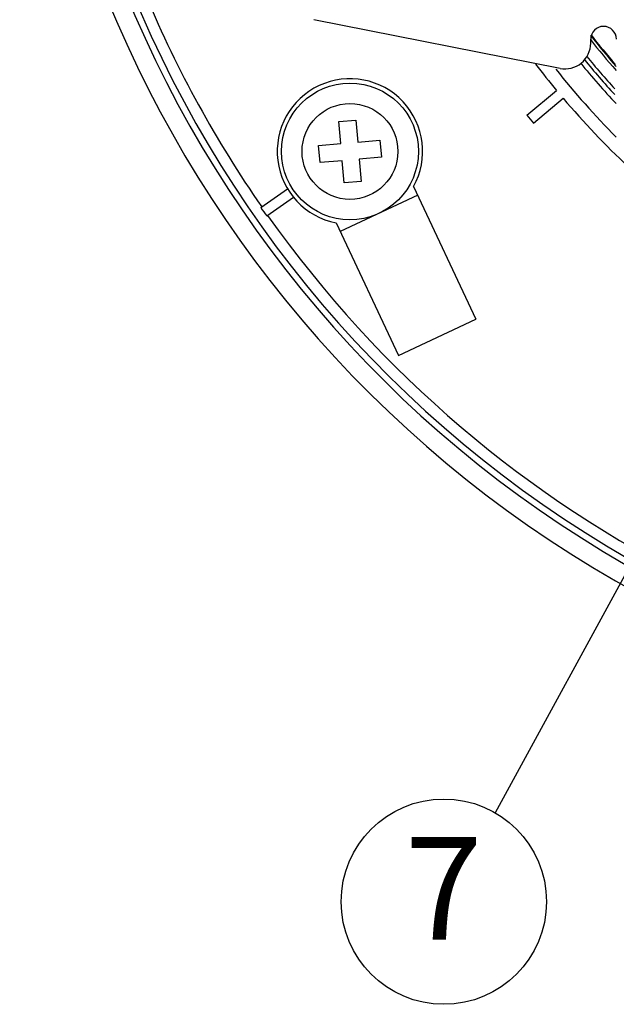
# Model space of a CAD drawing. Units: inches. Extents: x 928 to 1286, y -890 to -564.
# Drawn here: x 931 to 955, y -670 to -632 of the extents above; entities that cross this region are included whole.
import ezdxf

# ---------------------------------------------------------------- set-up
doc = ezdxf.new("R2010")
doc.units = ezdxf.units.IN
doc.layers.add('1', color=7, linetype='Continuous')
doc.styles.add('CONVERTER_11', font='txt.shx', dxfattribs={"width": 0.9})
doc.dimstyles.get("Standard").update_dxf_attribs({"dimtxt": 0.18, "dimasz": 0.18, "dimexe": 0.18, "dimexo": 0.0625, "dimgap": 0.09, "dimtad": 0, "dimtih": 1, "dimtoh": 1, "dimdec": 4, "dimzin": 0, "dimdsep": 46, "dimtxsty": 'Standard', "dimcen": 0.09, "dimadec": 0, "dimazin": 0, "dimtfac": 1, "dimtdec": 4, "dimtofl": 0, "dimtmove": 0, "dimatfit": 3, "dimfxl": 1, "dimtolj": 1, "dimtzin": 0, "dimarcsym": 0})

# ---------------------------------------------------------------- blocks, each defined once
blk = doc.blocks.new('_5', base_point=(195.8105, -1401.6226))
at = {"color": 7, "linetype": 'Continuous'}
for p, q in [((222.9221, -867.6762), (203.7281, -863.8796)), ((225.3102, -865.7142), (225.3102, -865.4013)), ((220.3406, -871.326), (222.6483, -869.3896)), ((220.8548, -871.9388), (223.1625, -870.0024)), ((205.676, -871.8151), (207.0043, -871.6988)), ((205.8271, -873.5418), (205.676, -871.8151)), ((207.0043, -871.6988), (207.1553, -873.4256)), ((207.1553, -873.4256), (208.8821, -873.2745)), ((208.8821, -873.2745), (208.9983, -874.6028)), ((204.1003, -873.6929), (205.8271, -873.5418)), ((204.2165, -875.0211), (204.1003, -873.6929)), ((205.9433, -874.8701), (204.2165, -875.0211)), ((206.0943, -876.5968), (205.9433, -874.8701)), ((208.9983, -874.6028), (207.2715, -874.7538)), ((207.2715, -874.7538), (207.4226, -876.4806)), ((199.603, -878.5234), (201.6896, -877.0623)), ((207.4226, -876.4806), (206.0943, -876.5968)), ((211.5125, -876.8824), (216.3584, -887.2204)), ((200.0619, -879.1787), (202.1484, -877.7176)), ((211.8311, -877.5622), (205.7947, -880.3917)), ((205.4761, -879.7119), (210.322, -890.05)), ((210.322, -890.05), (216.3584, -887.2204))]:
    blk.add_line(p, q, dxfattribs=at)
for radius in [5.3333, 3.7333]:
    blk.add_circle((206.5493, -874.1478), radius, dxfattribs=at)
for centre, radius, start, end in [((273.3102, -827.4013), 92.4997, 167.405504, -34.405504), ((273.3102, -827.4013), 91.0056, 167.586795, -34.586795), ((273.3102, -827.4013), 90.5, 167.649531, -34.649531), ((273.3102, -827.4013), 89.617, -157.244263, -145.255737), ((226.3102, -865.4013), 1, 0, 180), ((273.3102, -827.4013), 61.2595, -141.630093, -138.699069), ((273.3102, -827.4013), 61.05, -141.874537, -138.907497), ((273.3102, -827.4013), 60.9918, -141.866804, -139.064736), ((223.3102, -865.7142), 2, -101.1888, 0), ((273.3102, -827.4013), 62.6, -140.77423, -137.465287), ((273.3102, -827.4013), 62.3, -140.848693, -137.762389), ((273.3102, -827.4013), 65.8, -142.627458, -140.348305), ((273.3102, -827.4013), 64.8, -141.505143, -135.243681), ((273.3102, -827.4013), 63.0021, -140.73757, -136.933843), ((206.5493, -874.1478), 5.6667, -28.853422, -100.91718), ((273.3102, -827.4013), 65.8, -139.651695, -133.228193), ((273.3102, -827.4013), 68.8125, -140.333056, -139.666944), ((273.3102, -827.4013), 89.617, -144.744263, -30.952448), ((273.3102, -827.4013), 89.7007, -145.255499, -144.744501)]:
    blk.add_arc(centre, radius, start, end, dxfattribs=at)
at = {"layer": '1', "color": 2, "linetype": 'Continuous'}
blk.add_circle((213.8633, -932.624), 8, dxfattribs=at)
at = {"layer": '1', "color": 2, "insert": (213.8633, -932.624), "char_height": 8, "attachment_point": 5, "style": 'CONVERTER_11'}
blk.add_mtext('7', dxfattribs=at)
at = {"layer": '1', "color": 2, "linetype": 'Continuous', "has_arrowhead": 0}
blk.add_leader([(230.1018, -903.2452), (217.8633, -925.6958)], dimstyle='Standard', dxfattribs=at)
blk = doc.blocks.new('TOP__1', base_point=(795.087, -408.669))
at = {"layer": '1', "xscale": 0.5, "yscale": 0.5, "zscale": 0.5}
blk.add_blockref('_5', (938.809, -900.373), dxfattribs=at)
blk = doc.blocks.new('TOP__2', base_point=(1233.031, -1682.414))
blk.add_blockref('TOP__1', (795.087, -408.669))

msp = doc.modelspace()

# ---------------------------------------------------------------- block references
msp.add_blockref('TOP__2', (1233.031, -1682.414))

doc.saveas('drawing.dxf')
